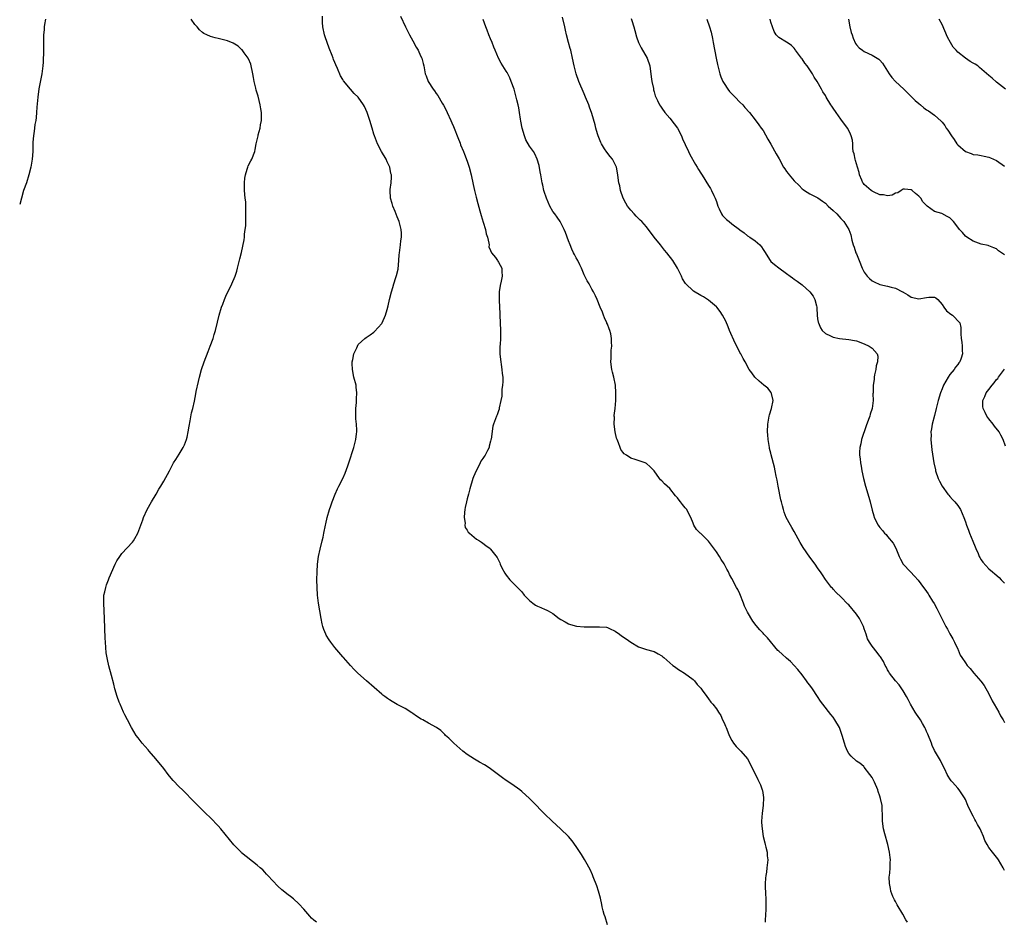
# Model space of a CAD drawing. Units: inches. Extents: x 2583000 to 2586000, y 1509000 to 1512000.
# Drawn here: x 2583000 to 2583253, y 1509244 to 1509475 of the extents above; entities that cross this region are included whole.
import ezdxf

# ---------------------------------------------------------------- set-up
doc = ezdxf.new("R2010")
doc.units = ezdxf.units.IN
doc.header["$MEASUREMENT"] = 0
doc.layers.add('LD25831509_10ft', color=100, linetype='Continuous')

msp = doc.modelspace()

# ---------------------------------------------------------------- linework, layer by layer
at = {"layer": 'LD25831509_10ft'}
for points, elevation in [([(2583006.65, 1509475), (2583006.39, 1509473.61), (2583006.32, 1509473), (2583006.27, 1509472.27), (2583006.14, 1509471), (2583006.1, 1509469), (2583006.11, 1509465.89), (2583006.07, 1509465), (2583005.99, 1509463.99), (2583005.94, 1509463), (2583005.67, 1509461), (2583004.92, 1509457.08), (2583004.62, 1509455), (2583004.43, 1509452.43), (2583004.35, 1509451), (2583004.23, 1509449.77), (2583004.13, 1509449), (2583003.93, 1509447.93), (2583003.81, 1509447), (2583003.75, 1509446.25), (2583003.51, 1509445), (2583003.39, 1509443.39), (2583003.41, 1509442.59), (2583003.39, 1509441), (2583003.22, 1509439), (2583002.86, 1509437), (2583002.36, 1509435), (2583001.71, 1509433), (2583001.02, 1509430.98), (2583000.44, 1509429), (2583000, 1509427.36)], 8140), ([(2583076.22, 1509243), (2583075.54, 1509243.54), (2583075, 1509244.07), (2583074.54, 1509244.54), (2583073, 1509246.37), (2583071.76, 1509247.76), (2583070.36, 1509249), (2583069.61, 1509249.61), (2583069, 1509250.05), (2583067.36, 1509251.36), (2583066.28, 1509252.28), (2583065, 1509253.63), (2583063.75, 1509255), (2583063.4, 1509255.4), (2583063, 1509255.83), (2583062.43, 1509256.43), (2583061.82, 1509257), (2583061, 1509257.71), (2583057, 1509260.88), (2583056.87, 1509261), (2583055, 1509262.88), (2583051.67, 1509267), (2583051, 1509267.74), (2583049, 1509269.81), (2583047.74, 1509271), (2583047, 1509271.77), (2583046.38, 1509272.38), (2583045, 1509273.78), (2583043.84, 1509275), (2583043, 1509275.8), (2583041.82, 1509277), (2583041, 1509277.78), (2583039.44, 1509279.44), (2583038.52, 1509280.52), (2583038.12, 1509281), (2583037, 1509282.47), (2583035, 1509285), (2583033.26, 1509287), (2583033, 1509287.33), (2583031.47, 1509289), (2583030.4, 1509290.4), (2583029.93, 1509291), (2583028.71, 1509293), (2583027.66, 1509295), (2583027, 1509296.31), (2583026.67, 1509297), (2583025.79, 1509299), (2583025.57, 1509299.57), (2583025.07, 1509301), (2583024.48, 1509303), (2583024.16, 1509304.16), (2583023.57, 1509306.43), (2583022.91, 1509308.91), (2583022.53, 1509310.53), (2583022.24, 1509312.24), (2583022.03, 1509315), (2583021.98, 1509315.98), (2583021.78, 1509321), (2583021.58, 1509325), (2583021.66, 1509327), (2583021.86, 1509327.86), (2583022.09, 1509329), (2583022.31, 1509329.69), (2583022.81, 1509331), (2583023, 1509331.46), (2583024.52, 1509335), (2583025, 1509335.88), (2583025.69, 1509337), (2583026.28, 1509337.72), (2583029, 1509340.64), (2583029.27, 1509341), (2583029.57, 1509341.57), (2583030.37, 1509343), (2583031.6, 1509346.4), (2583031.83, 1509347), (2583032.77, 1509349), (2583033.86, 1509351), (2583035.05, 1509353), (2583035.77, 1509354.24), (2583036.25, 1509355), (2583037, 1509356.3), (2583038.46, 1509359), (2583039, 1509359.96), (2583039.55, 1509361), (2583040.09, 1509361.91), (2583041, 1509363.27), (2583042.03, 1509365), (2583042.35, 1509365.65), (2583042.84, 1509367), (2583043, 1509367.66), (2583043.3, 1509369), (2583043.53, 1509370.47), (2583043.83, 1509371.83), (2583044.13, 1509373.87), (2583044.46, 1509375), (2583044.88, 1509376.88), (2583045.26, 1509378.74), (2583045.36, 1509379.36), (2583045.94, 1509381.94), (2583046.19, 1509383), (2583046.73, 1509385), (2583047.41, 1509387), (2583048.4, 1509389.6), (2583048.95, 1509391), (2583049.7, 1509393), (2583049.99, 1509394.01), (2583050.33, 1509395), (2583050.84, 1509397.16), (2583051.21, 1509399), (2583051.82, 1509401), (2583052.2, 1509401.8), (2583052.62, 1509403), (2583053, 1509403.84), (2583054.5, 1509407), (2583055.35, 1509409), (2583055.77, 1509410.23), (2583055.99, 1509411), (2583056.6, 1509413.4), (2583057, 1509415.09), (2583057.68, 1509418.32), (2583057.75, 1509419), (2583057.79, 1509419.79), (2583057.97, 1509421), (2583058.06, 1509421.94), (2583058.14, 1509425), (2583058.1, 1509425.9), (2583058.11, 1509427), (2583058.07, 1509428.07), (2583057.96, 1509429), (2583057.8, 1509431), (2583057.77, 1509433), (2583057.86, 1509434.14), (2583057.99, 1509435), (2583058.48, 1509436.48), (2583058.6, 1509437), (2583058.7, 1509437.3), (2583059.38, 1509438.62), (2583059.6, 1509439), (2583060.38, 1509441), (2583060.5, 1509441.5), (2583060.77, 1509443), (2583061.25, 1509445), (2583061.28, 1509445.28), (2583061.81, 1509447), (2583061.87, 1509447.87), (2583062.12, 1509449), (2583062.15, 1509449.85), (2583062.11, 1509451), (2583061.94, 1509451.94), (2583061.78, 1509453), (2583061.23, 1509455.23), (2583060.78, 1509456.78), (2583060.68, 1509457.32), (2583060.27, 1509459), (2583060.04, 1509460.04), (2583059.93, 1509461), (2583059.41, 1509463.41), (2583058.8, 1509464.8), (2583058.67, 1509465), (2583057.64, 1509466.36), (2583057.12, 1509467.12), (2583057, 1509467.21), (2583056.11, 1509468.11), (2583054.84, 1509468.83), (2583053.43, 1509469.43), (2583051, 1509470.02), (2583050.19, 1509470.19), (2583049, 1509470.55), (2583048.12, 1509471), (2583047.35, 1509471.35), (2583047, 1509471.56), (2583046.23, 1509472.23), (2583045.56, 1509473), (2583045, 1509473.61), (2583044.09, 1509475)], 8150), ([(2583151, 1509242.31), (2583150.38, 1509244.38), (2583150.14, 1509245), (2583149.93, 1509245.93), (2583149.63, 1509247), (2583149.54, 1509247.54), (2583149.2, 1509249.2), (2583148.74, 1509251), (2583148.32, 1509252.32), (2583147.32, 1509254.68), (2583147.15, 1509255.15), (2583146.54, 1509256.54), (2583145.43, 1509258.57), (2583145.14, 1509259.14), (2583144.38, 1509260.38), (2583143, 1509262.49), (2583141.94, 1509263.94), (2583141, 1509265.01), (2583138.95, 1509267), (2583136.77, 1509269), (2583134.85, 1509270.85), (2583133.85, 1509271.85), (2583132.77, 1509273), (2583131, 1509274.78), (2583129, 1509276.61), (2583128.52, 1509277), (2583126.47, 1509278.47), (2583125, 1509279.42), (2583124.08, 1509280.08), (2583123, 1509280.87), (2583121, 1509282.4), (2583120.11, 1509283), (2583119.44, 1509283.44), (2583118.16, 1509284.16), (2583116.87, 1509284.87), (2583115, 1509286.08), (2583113.84, 1509287), (2583112.34, 1509288.34), (2583111.54, 1509289), (2583111, 1509289.56), (2583110.27, 1509290.27), (2583109.4, 1509291), (2583109.22, 1509291.22), (2583108.23, 1509292.23), (2583107.06, 1509293), (2583105, 1509294.12), (2583103.55, 1509295), (2583103.19, 1509295.19), (2583101.95, 1509295.95), (2583101, 1509296.66), (2583100.78, 1509296.78), (2583099, 1509297.91), (2583097, 1509298.98), (2583095.7, 1509299.7), (2583095, 1509300.12), (2583094.48, 1509300.48), (2583093.81, 1509301), (2583093.34, 1509301.34), (2583093, 1509301.6), (2583089.08, 1509305), (2583086.87, 1509307), (2583085.95, 1509307.95), (2583085, 1509308.99), (2583083.22, 1509311), (2583083, 1509311.22), (2583081, 1509313.57), (2583079.91, 1509315), (2583079.54, 1509315.54), (2583078.78, 1509316.78), (2583078.67, 1509317), (2583078.18, 1509318.18), (2583077.9, 1509319), (2583077.71, 1509319.71), (2583077.45, 1509321), (2583077.1, 1509323), (2583076.8, 1509325), (2583076.55, 1509327), (2583076.42, 1509329), (2583076.37, 1509331), (2583076.39, 1509333), (2583076.51, 1509335), (2583076.79, 1509337), (2583077.18, 1509338.82), (2583077.73, 1509341), (2583077.94, 1509341.94), (2583078.16, 1509343), (2583078.54, 1509345), (2583078.64, 1509345.36), (2583079, 1509347), (2583079.6, 1509349), (2583079.98, 1509350.02), (2583080.26, 1509351), (2583081.02, 1509353), (2583081.66, 1509354.34), (2583081.96, 1509355), (2583083, 1509356.99), (2583083.63, 1509358.37), (2583084.27, 1509360.27), (2583084.54, 1509361), (2583085.85, 1509365), (2583086.36, 1509367), (2583086.51, 1509368.51), (2583086.59, 1509369), (2583086.61, 1509369.39), (2583086.5, 1509371), (2583086.35, 1509372.35), (2583086.36, 1509375), (2583086.51, 1509376.51), (2583086.52, 1509377), (2583086.5, 1509377.5), (2583086.62, 1509379), (2583086.49, 1509380.49), (2583086.41, 1509381), (2583085.88, 1509383), (2583085.47, 1509385), (2583085.42, 1509386.58), (2583085.44, 1509387), (2583085.61, 1509387.61), (2583085.88, 1509389), (2583086.6, 1509390.6), (2583086.76, 1509391), (2583087, 1509391.39), (2583088.69, 1509393), (2583089, 1509393.24), (2583090.08, 1509393.92), (2583091, 1509394.62), (2583091.2, 1509394.8), (2583093, 1509396.85), (2583093.09, 1509397), (2583094.01, 1509399), (2583094.38, 1509400.38), (2583094.67, 1509401.33), (2583095.01, 1509402.99), (2583095.53, 1509405), (2583095.89, 1509406.11), (2583096.15, 1509407), (2583096.68, 1509408.68), (2583096.85, 1509409.15), (2583097.21, 1509410.79), (2583097.41, 1509413), (2583097.52, 1509414.48), (2583097.54, 1509415), (2583097.8, 1509417), (2583097.92, 1509418.08), (2583098.06, 1509419), (2583098.06, 1509420.06), (2583098.02, 1509421), (2583097.5, 1509423), (2583097, 1509424.26), (2583096.44, 1509425.56), (2583095.85, 1509427), (2583095.68, 1509427.68), (2583095.27, 1509429), (2583095.2, 1509431), (2583095.21, 1509431.21), (2583095.45, 1509433), (2583095.55, 1509434.45), (2583095.51, 1509435), (2583095.38, 1509435.38), (2583095.08, 1509437), (2583095, 1509437.18), (2583094.38, 1509438.38), (2583094.12, 1509439), (2583092.99, 1509441), (2583091.9, 1509443), (2583091.15, 1509445), (2583091, 1509445.49), (2583090.6, 1509447), (2583090, 1509449), (2583089.29, 1509451), (2583088.57, 1509452.57), (2583088.34, 1509453), (2583086.94, 1509455), (2583085.93, 1509455.93), (2583085, 1509457), (2583083.19, 1509459.19), (2583083, 1509459.54), (2583082.43, 1509460.43), (2583081.66, 1509462.34), (2583081.24, 1509463.24), (2583081, 1509463.87), (2583080.65, 1509464.65), (2583080.54, 1509465), (2583080.29, 1509465.71), (2583079.55, 1509467.55), (2583078.47, 1509470.47), (2583078.3, 1509471), (2583077.9, 1509473), (2583077.84, 1509474.16), (2583077.81, 1509475.81)], 8160), ([(2583097.81, 1509475.81), (2583099.15, 1509473), (2583100.16, 1509471), (2583101, 1509469.47), (2583101.85, 1509467.85), (2583102.35, 1509467), (2583103, 1509465.57), (2583103.29, 1509465), (2583103.63, 1509463.63), (2583103.84, 1509463), (2583104.19, 1509461), (2583104.43, 1509460.43), (2583104.92, 1509459), (2583106.25, 1509457), (2583106.59, 1509456.59), (2583107, 1509455.94), (2583107.41, 1509455.41), (2583108.57, 1509453.43), (2583108.91, 1509452.91), (2583109.6, 1509451.6), (2583109.84, 1509451), (2583110.76, 1509449), (2583111, 1509448.39), (2583111.42, 1509447.42), (2583111.62, 1509447), (2583112.58, 1509444.58), (2583113.14, 1509443.14), (2583113.29, 1509442.72), (2583113.99, 1509441), (2583114.32, 1509440.32), (2583115, 1509438.52), (2583115.51, 1509437), (2583116.03, 1509435), (2583116.53, 1509432.53), (2583116.87, 1509431), (2583117.27, 1509429.27), (2583117.67, 1509427.67), (2583118.24, 1509425.76), (2583118.57, 1509424.57), (2583119.11, 1509422.89), (2583119.66, 1509421), (2583119.88, 1509419.88), (2583120.16, 1509419), (2583120.55, 1509417.45), (2583120.58, 1509417), (2583120.56, 1509416.56), (2583121, 1509415.58), (2583121.13, 1509415.13), (2583121.25, 1509415), (2583122.21, 1509413.79), (2583122.73, 1509413), (2583122.81, 1509412.81), (2583123, 1509412.62), (2583123.88, 1509411), (2583123.85, 1509410.15), (2583123.93, 1509409), (2583123.71, 1509407.71), (2583123.42, 1509406.58), (2583123.21, 1509405), (2583123.21, 1509403.21), (2583123.17, 1509402.83), (2583123.28, 1509401), (2583123.36, 1509399.36), (2583123.35, 1509399), (2583123.43, 1509397), (2583123.55, 1509395), (2583123.51, 1509394.49), (2583123.54, 1509393), (2583123.47, 1509391.47), (2583123.39, 1509391), (2583123.36, 1509390.64), (2583123.36, 1509389), (2583123.54, 1509387.54), (2583123.58, 1509387), (2583123.71, 1509386.29), (2583123.91, 1509385), (2583123.96, 1509383.96), (2583124.11, 1509383), (2583124.17, 1509381.83), (2583124.07, 1509381), (2583123.88, 1509379.88), (2583123.88, 1509379), (2583123.85, 1509378.15), (2583123.61, 1509377), (2583123.2, 1509375.2), (2583123.15, 1509374.85), (2583123, 1509374.39), (2583122.65, 1509373.35), (2583122.47, 1509373), (2583121.75, 1509371), (2583121.54, 1509370.46), (2583121.15, 1509367.15), (2583121.08, 1509366.92), (2583121, 1509366.58), (2583120.66, 1509365.34), (2583120.59, 1509365), (2583120.18, 1509364.18), (2583119.57, 1509363), (2583119.32, 1509362.68), (2583119, 1509362.14), (2583118.52, 1509361.48), (2583118.3, 1509361), (2583117.58, 1509359.58), (2583117.25, 1509359), (2583116.59, 1509357.41), (2583116.45, 1509357), (2583115.62, 1509354.38), (2583115.29, 1509353), (2583115, 1509351.74), (2583114.8, 1509351), (2583114.45, 1509349.55), (2583114.39, 1509349), (2583114.28, 1509348.28), (2583114.17, 1509347), (2583114.43, 1509345.57), (2583114.37, 1509345), (2583114.44, 1509344.44), (2583115, 1509343.75), (2583115.24, 1509343.24), (2583115.57, 1509343), (2583117.4, 1509341.4), (2583118.16, 1509341), (2583118.61, 1509340.61), (2583119, 1509340.36), (2583119.75, 1509339.75), (2583120.86, 1509339), (2583121, 1509338.87), (2583122.69, 1509336.69), (2583123.34, 1509335.34), (2583123.46, 1509335), (2583123.91, 1509334.09), (2583124.66, 1509332.66), (2583125, 1509332.16), (2583125.97, 1509331), (2583127, 1509329.83), (2583127.88, 1509329), (2583129, 1509327.85), (2583129.65, 1509327), (2583131, 1509325.69), (2583131.83, 1509325), (2583132.5, 1509324.5), (2583133, 1509324.22), (2583133.86, 1509323.86), (2583135, 1509323.31), (2583135.25, 1509323.25), (2583135.77, 1509323), (2583137, 1509322.33), (2583138.63, 1509321), (2583139, 1509320.77), (2583140.15, 1509320.15), (2583141, 1509319.68), (2583141.5, 1509319.5), (2583143.09, 1509319.09), (2583145, 1509318.93), (2583147, 1509318.89), (2583149, 1509318.93), (2583150.78, 1509318.78), (2583151, 1509318.74), (2583151.54, 1509318.46), (2583153, 1509317.79), (2583154.09, 1509317), (2583154.6, 1509316.6), (2583155.79, 1509315.79), (2583157.01, 1509314.99), (2583159, 1509313.76), (2583161, 1509313.05), (2583162.63, 1509312.63), (2583163, 1509312.55), (2583164, 1509312), (2583165, 1509311.41), (2583165.22, 1509311.22), (2583165.46, 1509311), (2583166.3, 1509310.3), (2583167, 1509309.66), (2583167.83, 1509309), (2583168.51, 1509308.51), (2583169, 1509308.1), (2583169.71, 1509307.71), (2583170.83, 1509307), (2583173, 1509305.36), (2583173.35, 1509305), (2583174.07, 1509304.07), (2583175, 1509303.12), (2583175.35, 1509302.65), (2583176.5, 1509301), (2583177, 1509300.37), (2583177.56, 1509299.56), (2583178.09, 1509299), (2583179, 1509297.79), (2583179.55, 1509297), (2583180.1, 1509296.1), (2583180.61, 1509295), (2583181, 1509294.22), (2583181.35, 1509293.35), (2583181.47, 1509293), (2583181.91, 1509291.91), (2583182.31, 1509291), (2583183, 1509289.66), (2583183.43, 1509289), (2583184.12, 1509288.12), (2583185, 1509287.22), (2583185.24, 1509287), (2583187.01, 1509285), (2583188.04, 1509283), (2583189.66, 1509279.66), (2583189.96, 1509279), (2583190.34, 1509278.34), (2583190.73, 1509277), (2583190.81, 1509276.81), (2583191.06, 1509275.06), (2583190.98, 1509272.98), (2583190.74, 1509271), (2583190.62, 1509269), (2583190.6, 1509268.6), (2583190.73, 1509267), (2583191.05, 1509265), (2583191.42, 1509263.42), (2583191.54, 1509263), (2583191.73, 1509262.27), (2583192.01, 1509261), (2583192.07, 1509260.07), (2583192.19, 1509259), (2583191.99, 1509257), (2583191.83, 1509255.83), (2583191.7, 1509255), (2583191.65, 1509254.35), (2583191.57, 1509253), (2583191.57, 1509251.57), (2583191.59, 1509251), (2583191.65, 1509250.35), (2583191.67, 1509249), (2583191.66, 1509247.66), (2583191.7, 1509247), (2583191.7, 1509246.3), (2583191.57, 1509243.57), (2583191.56, 1509243)], 8170), ([(2583228.13, 1509243), (2583227.66, 1509243.66), (2583226.93, 1509245.07), (2583225.48, 1509247.48), (2583225, 1509248.34), (2583224.73, 1509248.73), (2583224.37, 1509249.63), (2583223.78, 1509251), (2583223.71, 1509251.71), (2583223.45, 1509253), (2583223.43, 1509254.57), (2583223.58, 1509255.58), (2583223.65, 1509257), (2583223.65, 1509258.35), (2583223.69, 1509259), (2583223.61, 1509259.61), (2583223.49, 1509261), (2583223.03, 1509262.97), (2583222.27, 1509265.73), (2583221.95, 1509267), (2583221.66, 1509269), (2583221.64, 1509269.64), (2583221.64, 1509271), (2583221.58, 1509271.58), (2583221.56, 1509273), (2583221.19, 1509274.81), (2583221, 1509275.42), (2583220.58, 1509276.58), (2583220.46, 1509277), (2583219.62, 1509279), (2583219, 1509280.15), (2583218.43, 1509281), (2583217, 1509282.87), (2583216.86, 1509283), (2583215.86, 1509283.86), (2583215, 1509284.43), (2583213.65, 1509285.65), (2583213, 1509286.39), (2583212.66, 1509287), (2583212.18, 1509288.18), (2583211.89, 1509289), (2583211.34, 1509291), (2583210.74, 1509292.74), (2583210.63, 1509293), (2583209.47, 1509295), (2583209, 1509295.65), (2583208.38, 1509296.38), (2583206.33, 1509299), (2583205.76, 1509299.76), (2583205, 1509301), (2583203.67, 1509303), (2583203, 1509303.91), (2583202.52, 1509304.52), (2583202.18, 1509305), (2583201, 1509306.57), (2583199.93, 1509307.93), (2583199.02, 1509309), (2583198.02, 1509310.02), (2583197, 1509310.85), (2583195.88, 1509311.88), (2583195, 1509312.62), (2583194.81, 1509312.81), (2583192.09, 1509316.09), (2583191.2, 1509317), (2583191, 1509317.23), (2583190.13, 1509318.13), (2583189.2, 1509319.2), (2583188.35, 1509320.35), (2583187, 1509322.69), (2583186.84, 1509323), (2583186.24, 1509324.24), (2583185.93, 1509325), (2583185, 1509327.36), (2583184.49, 1509328.49), (2583184.2, 1509329), (2583183, 1509331.32), (2583182.38, 1509332.38), (2583182.1, 1509333), (2583181.68, 1509333.68), (2583181, 1509335.08), (2583180.23, 1509336.23), (2583179.79, 1509337), (2583179, 1509338.2), (2583177, 1509340.9), (2583175, 1509342.86), (2583174.82, 1509343), (2583173.93, 1509343.93), (2583173.19, 1509345), (2583173, 1509345.5), (2583172.47, 1509347), (2583171.93, 1509347.93), (2583171.39, 1509349), (2583171, 1509349.5), (2583170.29, 1509350.29), (2583169.81, 1509351), (2583169.43, 1509351.43), (2583169, 1509352.04), (2583168.53, 1509352.53), (2583167, 1509354.41), (2583166.31, 1509355), (2583165.64, 1509355.64), (2583165, 1509356.44), (2583164.67, 1509356.67), (2583164.39, 1509357), (2583162.98, 1509359), (2583161.98, 1509359.98), (2583161, 1509360.84), (2583160.71, 1509361), (2583158.12, 1509361.88), (2583157, 1509362.2), (2583155.86, 1509363), (2583155.33, 1509363.33), (2583155, 1509363.74), (2583154.47, 1509364.47), (2583154.26, 1509365), (2583153.86, 1509366.14), (2583153.47, 1509367), (2583153.37, 1509367.37), (2583152.98, 1509369), (2583152.73, 1509371), (2583152.78, 1509372.78), (2583152.77, 1509373), (2583152.77, 1509373.23), (2583152.96, 1509375), (2583153.13, 1509377), (2583153.19, 1509379), (2583153.05, 1509381), (2583152.64, 1509383), (2583152.3, 1509384.3), (2583152.15, 1509385), (2583151.9, 1509387), (2583151.95, 1509387.95), (2583151.95, 1509389), (2583152, 1509390), (2583152.11, 1509391), (2583152.05, 1509392.05), (2583152.05, 1509393), (2583151.84, 1509394.16), (2583151.61, 1509395), (2583151.42, 1509395.42), (2583151, 1509396.61), (2583150.89, 1509396.89), (2583150.86, 1509397), (2583150.29, 1509398.29), (2583149.99, 1509399), (2583149.74, 1509399.74), (2583149.13, 1509401), (2583148.37, 1509403), (2583147.97, 1509403.97), (2583147.45, 1509405), (2583147, 1509405.67), (2583146.28, 1509407), (2583145.8, 1509407.8), (2583145, 1509409.3), (2583144.33, 1509411), (2583143.93, 1509411.93), (2583143.38, 1509413), (2583143, 1509413.66), (2583142.54, 1509414.54), (2583142.32, 1509415), (2583141.88, 1509415.88), (2583141.39, 1509417), (2583141, 1509418.02), (2583140.23, 1509420.23), (2583139.91, 1509421), (2583138.89, 1509423), (2583138.12, 1509424.12), (2583137.45, 1509425), (2583137, 1509425.62), (2583136.18, 1509427), (2583135.31, 1509429), (2583134.77, 1509430.77), (2583134.69, 1509431), (2583134.39, 1509432.39), (2583134.23, 1509433), (2583133.86, 1509435), (2583133.76, 1509435.76), (2583133.44, 1509437.44), (2583132.99, 1509439), (2583132.37, 1509440.37), (2583132.01, 1509441), (2583131, 1509442.4), (2583130.04, 1509444.04), (2583129.67, 1509445), (2583129.09, 1509447), (2583128.78, 1509448.78), (2583128.67, 1509449.33), (2583128.43, 1509451), (2583128.21, 1509452.21), (2583128.04, 1509453), (2583127.73, 1509454.27), (2583127, 1509457.01), (2583126.28, 1509459), (2583125.96, 1509459.96), (2583125.39, 1509461), (2583125.27, 1509461.27), (2583125, 1509461.66), (2583124.16, 1509463), (2583123.68, 1509463.68), (2583122.98, 1509464.98), (2583122.15, 1509467), (2583121.84, 1509467.84), (2583121.35, 1509469), (2583121, 1509469.92), (2583120.56, 1509471), (2583120.14, 1509472.14), (2583119.79, 1509473), (2583119.08, 1509474.92)], 8180), ([(2583253, 1509256.3), (2583252.65, 1509257), (2583251.5, 1509259), (2583251.3, 1509259.3), (2583251, 1509259.71), (2583249.92, 1509261), (2583249, 1509262.22), (2583248.53, 1509263), (2583247.99, 1509263.99), (2583247.63, 1509265), (2583247, 1509266.41), (2583246.76, 1509267), (2583246.08, 1509268.08), (2583245.66, 1509269), (2583245.42, 1509269.42), (2583245, 1509270.28), (2583244.58, 1509271), (2583243.64, 1509273), (2583243, 1509274.58), (2583242.76, 1509275), (2583241.39, 1509277), (2583241, 1509277.48), (2583239.62, 1509279), (2583239.3, 1509279.3), (2583239, 1509279.89), (2583238.55, 1509280.55), (2583238.3, 1509281), (2583237.68, 1509282.32), (2583237, 1509283.66), (2583236.57, 1509284.57), (2583236.33, 1509285), (2583235, 1509287.12), (2583234.42, 1509288.42), (2583234.23, 1509289), (2583233.33, 1509291.33), (2583233, 1509292.02), (2583232.72, 1509292.72), (2583232.58, 1509293), (2583231.92, 1509294.08), (2583231.41, 1509295), (2583231.25, 1509295.25), (2583230.44, 1509296.44), (2583230.03, 1509297), (2583228.87, 1509299), (2583228.27, 1509300.27), (2583227.85, 1509301), (2583227, 1509302.43), (2583226.63, 1509303), (2583225.98, 1509303.98), (2583225, 1509305.01), (2583223.5, 1509307), (2583223.33, 1509307.33), (2583223, 1509307.81), (2583222.61, 1509308.61), (2583222.34, 1509309), (2583221.95, 1509309.95), (2583221.15, 1509311.15), (2583221, 1509311.34), (2583220.3, 1509312.3), (2583219, 1509313.92), (2583218.32, 1509315), (2583217.85, 1509315.85), (2583217.44, 1509317), (2583217, 1509318.38), (2583216.78, 1509319), (2583216.22, 1509320.22), (2583215.8, 1509321), (2583215, 1509322.16), (2583213, 1509324.54), (2583212.76, 1509324.76), (2583211, 1509326.62), (2583209.76, 1509327.76), (2583209, 1509328.58), (2583208.79, 1509328.79), (2583208.6, 1509329), (2583207.03, 1509331.03), (2583206.22, 1509332.22), (2583205.72, 1509333), (2583205.42, 1509333.42), (2583205, 1509334.09), (2583204.39, 1509335), (2583203, 1509336.83), (2583201.28, 1509339.28), (2583200.56, 1509340.56), (2583199, 1509343.4), (2583198.4, 1509344.4), (2583198.01, 1509345), (2583196.95, 1509347), (2583196.38, 1509348.38), (2583196.2, 1509349), (2583195.98, 1509350.02), (2583195.69, 1509351), (2583195.56, 1509351.56), (2583194.87, 1509355), (2583194.6, 1509356.6), (2583194.36, 1509357.64), (2583194.12, 1509359), (2583193.92, 1509359.92), (2583193.09, 1509363.09), (2583193, 1509363.5), (2583192.67, 1509364.67), (2583192.6, 1509365), (2583192.53, 1509365.47), (2583192.28, 1509367), (2583192.19, 1509368.19), (2583192.15, 1509369), (2583192.19, 1509371), (2583192.54, 1509373), (2583192.63, 1509373.37), (2583193.18, 1509375), (2583193.55, 1509377), (2583193.12, 1509378.88), (2583193.11, 1509379), (2583193.08, 1509379.08), (2583192.19, 1509380.19), (2583191.2, 1509381), (2583190.03, 1509382.03), (2583188.9, 1509383), (2583188.11, 1509384.11), (2583187.41, 1509385), (2583186.35, 1509387), (2583185.84, 1509387.84), (2583185.25, 1509389), (2583185, 1509389.41), (2583184.23, 1509391), (2583183.8, 1509391.8), (2583182.39, 1509395), (2583182.01, 1509396.01), (2583181.39, 1509397.39), (2583180.59, 1509399), (2583179.94, 1509399.94), (2583179.08, 1509401), (2583179, 1509401.08), (2583177, 1509402.8), (2583175.66, 1509403.66), (2583175, 1509404.01), (2583173.11, 1509405.11), (2583173, 1509405.2), (2583171.15, 1509407), (2583171.08, 1509407.08), (2583170.33, 1509408.33), (2583170.02, 1509409), (2583169.65, 1509409.65), (2583169.01, 1509411), (2583167.79, 1509413), (2583166.3, 1509415), (2583165.69, 1509415.69), (2583164.65, 1509417), (2583163.01, 1509419.01), (2583161, 1509421.63), (2583159.8, 1509423), (2583159.41, 1509423.41), (2583159, 1509423.79), (2583158.41, 1509424.41), (2583157.87, 1509425), (2583157, 1509425.91), (2583156.19, 1509427), (2583155.71, 1509427.71), (2583155.01, 1509429), (2583154.34, 1509431), (2583154.16, 1509432.16), (2583153.94, 1509433), (2583153.76, 1509434.24), (2583153.71, 1509435), (2583153.31, 1509437), (2583153, 1509437.64), (2583152.27, 1509439), (2583151.69, 1509439.69), (2583150.82, 1509440.82), (2583150.27, 1509441.73), (2583149.44, 1509443), (2583149.3, 1509443.3), (2583148.59, 1509445), (2583148.41, 1509445.59), (2583148.05, 1509447), (2583147.89, 1509447.89), (2583147, 1509450.77), (2583146.42, 1509452.42), (2583146.19, 1509453), (2583145.37, 1509455), (2583145, 1509455.79), (2583143.65, 1509459), (2583142.97, 1509460.97), (2583142.44, 1509463), (2583142.01, 1509465), (2583141.56, 1509467), (2583141.45, 1509467.45), (2583141, 1509468.99), (2583140.49, 1509471), (2583140.22, 1509472.22), (2583140.07, 1509473), (2583139.5, 1509475.5)], 8190), ([(2583157.14, 1509475.14), (2583157.31, 1509474.69), (2583157.82, 1509473), (2583158.06, 1509472.06), (2583158.49, 1509470.49), (2583158.98, 1509469), (2583159.68, 1509467.68), (2583161.24, 1509465), (2583161.86, 1509463), (2583162.2, 1509460.2), (2583162.41, 1509459), (2583162.82, 1509457.18), (2583162.86, 1509456.86), (2583163, 1509456.33), (2583163.31, 1509455.31), (2583163.44, 1509455), (2583163.86, 1509454.14), (2583164.39, 1509453), (2583164.63, 1509452.63), (2583165, 1509452.11), (2583165.77, 1509451), (2583167, 1509449.61), (2583168.11, 1509448.1), (2583169, 1509446.99), (2583170, 1509445), (2583170.3, 1509444.3), (2583171, 1509442.8), (2583171.8, 1509441), (2583172.2, 1509440.2), (2583173.66, 1509437.66), (2583174.09, 1509437), (2583174.4, 1509436.4), (2583175.79, 1509434.21), (2583176.52, 1509433), (2583176.69, 1509432.69), (2583177, 1509432.25), (2583177.47, 1509431.47), (2583177.72, 1509431), (2583178.32, 1509429.68), (2583178.65, 1509429), (2583179, 1509428.14), (2583179.34, 1509427), (2583179.73, 1509426.27), (2583180.29, 1509425), (2583180.56, 1509424.56), (2583181, 1509424.18), (2583181.57, 1509423.57), (2583182.32, 1509423), (2583183, 1509422.42), (2583184.91, 1509421), (2583185, 1509420.92), (2583186.11, 1509420.11), (2583187, 1509419.38), (2583187.59, 1509419), (2583189, 1509418.02), (2583190.13, 1509417), (2583190.55, 1509416.55), (2583191, 1509415.84), (2583191.35, 1509415.35), (2583192.82, 1509413), (2583193, 1509412.79), (2583193.96, 1509411.96), (2583195, 1509411.11), (2583197, 1509409.68), (2583197.91, 1509409), (2583198.56, 1509408.56), (2583199, 1509408.21), (2583199.72, 1509407.72), (2583201, 1509406.77), (2583203.04, 1509405), (2583203.85, 1509403.85), (2583204.32, 1509403), (2583204.68, 1509401.32), (2583204.78, 1509401), (2583204.8, 1509400.8), (2583204.89, 1509399), (2583205, 1509398.04), (2583205.14, 1509397.14), (2583205.19, 1509397), (2583205.71, 1509395.71), (2583206.19, 1509395), (2583207, 1509394.23), (2583208.35, 1509393.65), (2583209, 1509393.33), (2583210.66, 1509393), (2583213, 1509392.73), (2583214.45, 1509392.45), (2583215, 1509392.33), (2583217, 1509391.64), (2583218.25, 1509391), (2583219, 1509390.46), (2583220.33, 1509389), (2583220.47, 1509388.47), (2583220.4, 1509387), (2583220.06, 1509385.94), (2583219.93, 1509385), (2583219.64, 1509383.64), (2583219.52, 1509383), (2583219.52, 1509382.48), (2583219.28, 1509381), (2583219.24, 1509379.24), (2583219.25, 1509379), (2583219.23, 1509378.77), (2583219.25, 1509377), (2583219, 1509375), (2583218.47, 1509373.53), (2583218.4, 1509373), (2583218.12, 1509372.12), (2583217.48, 1509370.52), (2583216.28, 1509367), (2583216.09, 1509365.91), (2583215.87, 1509365), (2583215.77, 1509363.77), (2583215.8, 1509363), (2583215.96, 1509362.04), (2583216.03, 1509361), (2583216.17, 1509360.17), (2583216.38, 1509359), (2583216.77, 1509357), (2583217.29, 1509355), (2583218.18, 1509352.18), (2583218.51, 1509351), (2583219, 1509348.83), (2583219.41, 1509347.41), (2583219.56, 1509347), (2583220.59, 1509345), (2583220.76, 1509344.76), (2583221, 1509344.38), (2583221.66, 1509343.66), (2583222.22, 1509343), (2583222.61, 1509342.61), (2583223, 1509342.08), (2583224.4, 1509340.4), (2583225.07, 1509339.07), (2583225.93, 1509337), (2583226.3, 1509336.3), (2583227, 1509335), (2583228.87, 1509333), (2583229.93, 1509331.93), (2583230.87, 1509330.87), (2583232.24, 1509329), (2583232.58, 1509328.58), (2583233.37, 1509327.37), (2583233.58, 1509327), (2583234.55, 1509325.45), (2583234.91, 1509324.91), (2583235.64, 1509323.64), (2583237, 1509320.83), (2583237.63, 1509319.63), (2583237.94, 1509319), (2583238.34, 1509318.34), (2583239, 1509317.08), (2583239.78, 1509315.78), (2583240.21, 1509315), (2583241, 1509313.18), (2583241.1, 1509313), (2583241.66, 1509311.66), (2583242.08, 1509311), (2583243, 1509309.64), (2583243.47, 1509309), (2583244.22, 1509308.22), (2583245.15, 1509307), (2583246.95, 1509304.95), (2583247.82, 1509303.82), (2583249, 1509301.68), (2583249.89, 1509299.89), (2583250.35, 1509299), (2583251.54, 1509297), (2583252.03, 1509296.03), (2583252.67, 1509295), (2583253, 1509294.28)], 8200), ([(2583176.58, 1509475), (2583177.2, 1509473), (2583177.64, 1509471.64), (2583177.96, 1509470.04), (2583178.2, 1509469), (2583178.95, 1509465), (2583179.32, 1509463.32), (2583179.37, 1509463), (2583179.9, 1509461), (2583180.18, 1509460.18), (2583180.68, 1509459), (2583181, 1509458.44), (2583181.96, 1509457), (2583182.4, 1509456.4), (2583183.38, 1509455.38), (2583183.83, 1509455), (2583185, 1509453.71), (2583185.82, 1509453), (2583186.33, 1509452.33), (2583187.53, 1509451), (2583189, 1509449.18), (2583189.88, 1509447.88), (2583190.52, 1509447), (2583191, 1509446.38), (2583192.21, 1509444.21), (2583193, 1509442.88), (2583194.37, 1509440.37), (2583195.11, 1509439.11), (2583196.25, 1509437), (2583196.54, 1509436.54), (2583197, 1509435.9), (2583197.4, 1509435.4), (2583197.68, 1509435), (2583199, 1509433.47), (2583200.26, 1509432.26), (2583201, 1509431.44), (2583201.28, 1509431.28), (2583201.65, 1509431), (2583203, 1509430.11), (2583205.07, 1509429.07), (2583206.27, 1509428.27), (2583207, 1509427.71), (2583207.73, 1509427), (2583209, 1509425.86), (2583209.91, 1509425), (2583211, 1509423.81), (2583211.72, 1509423), (2583212.99, 1509420.99), (2583213.57, 1509419.57), (2583213.77, 1509418.23), (2583214.14, 1509417), (2583214.41, 1509416.41), (2583214.85, 1509415), (2583215, 1509414.69), (2583215.69, 1509413), (2583216.49, 1509411), (2583217, 1509410.01), (2583217.71, 1509409), (2583218.37, 1509408.37), (2583219, 1509407.81), (2583219.54, 1509407.54), (2583221, 1509406.88), (2583223, 1509406.42), (2583223.87, 1509406.13), (2583225, 1509405.86), (2583226.81, 1509405), (2583226.93, 1509404.93), (2583227, 1509404.87), (2583228.21, 1509404.21), (2583229, 1509403.58), (2583231, 1509403.13), (2583233, 1509403.54), (2583233.59, 1509403.59), (2583235, 1509403.61), (2583235.4, 1509403.4), (2583235.87, 1509403), (2583237, 1509401.72), (2583237.46, 1509401), (2583238.1, 1509400.1), (2583239.23, 1509399.23), (2583239.62, 1509399), (2583241.53, 1509397), (2583241.8, 1509395.8), (2583241.8, 1509394.2), (2583241.86, 1509393), (2583242.07, 1509392.07), (2583242.18, 1509391), (2583242.15, 1509389.85), (2583242.24, 1509389), (2583241.88, 1509387.88), (2583241.53, 1509387), (2583241.29, 1509386.71), (2583241, 1509386.26), (2583240.41, 1509385.59), (2583240.07, 1509385), (2583239, 1509383.68), (2583238.54, 1509383), (2583237.98, 1509381.98), (2583237.38, 1509381), (2583237, 1509380), (2583236.58, 1509379), (2583235.94, 1509377), (2583235.43, 1509375), (2583235, 1509373.19), (2583234.43, 1509371), (2583234.23, 1509369.77), (2583234.13, 1509369), (2583234.15, 1509368.15), (2583234.13, 1509367), (2583234.39, 1509364.39), (2583234.88, 1509361), (2583235.25, 1509359.25), (2583235.29, 1509359), (2583235.96, 1509357), (2583236.28, 1509356.28), (2583237, 1509355), (2583238.5, 1509353), (2583238.71, 1509352.71), (2583239, 1509352.41), (2583239.66, 1509351.65), (2583240.29, 1509351), (2583241, 1509350.09), (2583241.69, 1509349), (2583242.58, 1509347), (2583243, 1509345.86), (2583243.27, 1509345), (2583243.77, 1509343.77), (2583244.03, 1509343), (2583244.9, 1509340.9), (2583245.47, 1509339.47), (2583245.66, 1509339), (2583246.22, 1509337.78), (2583246.55, 1509337), (2583246.69, 1509336.69), (2583247, 1509336.11), (2583247.47, 1509335.47), (2583249, 1509333.76), (2583249.92, 1509333), (2583250.54, 1509332.54), (2583251.61, 1509331.61), (2583252.13, 1509331), (2583253, 1509330.09)], 8210), ([(2583253, 1509414.45), (2583251.51, 1509415.51), (2583251, 1509415.99), (2583250.3, 1509416.3), (2583249, 1509416.79), (2583248.86, 1509416.86), (2583247, 1509417.23), (2583245, 1509417.99), (2583243.36, 1509419), (2583243, 1509419.3), (2583242.2, 1509420.2), (2583241.43, 1509421), (2583241, 1509421.6), (2583239.88, 1509423), (2583239.47, 1509423.47), (2583239, 1509423.94), (2583238.32, 1509424.32), (2583236.95, 1509425.05), (2583235, 1509425.56), (2583233.11, 1509427), (2583233.04, 1509427.04), (2583232.06, 1509428.06), (2583231.56, 1509429), (2583231, 1509429.52), (2583230.18, 1509430.18), (2583229.32, 1509431), (2583229, 1509431.2), (2583227.33, 1509431.33), (2583227, 1509431.31), (2583226.43, 1509431), (2583225.59, 1509430.41), (2583225, 1509430.29), (2583224.2, 1509429.8), (2583223, 1509429.61), (2583221.91, 1509429.91), (2583221, 1509429.89), (2583219.38, 1509430.62), (2583219, 1509430.83), (2583218.76, 1509431), (2583217, 1509432.49), (2583216.76, 1509432.76), (2583216.62, 1509433), (2583216.39, 1509433.61), (2583215.8, 1509435), (2583215.64, 1509435.64), (2583215.25, 1509437), (2583214.73, 1509438.73), (2583214.63, 1509439), (2583214.39, 1509440.39), (2583214.18, 1509441), (2583214.03, 1509441.97), (2583214.03, 1509443), (2583213.94, 1509443.94), (2583213.66, 1509445), (2583213.48, 1509445.48), (2583213, 1509446.4), (2583212.64, 1509447), (2583211, 1509449.33), (2583209.78, 1509451), (2583209, 1509452.18), (2583208.65, 1509452.65), (2583208.43, 1509453), (2583207.21, 1509455), (2583207, 1509455.37), (2583206.37, 1509456.37), (2583206.04, 1509457), (2583204.9, 1509459), (2583204.13, 1509460.13), (2583203.65, 1509461), (2583202.29, 1509463), (2583201.74, 1509463.74), (2583201, 1509464.83), (2583200.86, 1509465), (2583199.34, 1509467), (2583199.23, 1509467.23), (2583199, 1509467.54), (2583198.27, 1509468.27), (2583197.15, 1509469), (2583197, 1509469.12), (2583195, 1509470.31), (2583194.37, 1509471), (2583193.84, 1509471.84), (2583193.45, 1509473), (2583193, 1509474.21), (2583192.82, 1509475)], 8220), ([(2583212.97, 1509475), (2583213.28, 1509473), (2583213.6, 1509471.6), (2583213.85, 1509471), (2583214.11, 1509470.11), (2583214.76, 1509468.76), (2583215, 1509468.45), (2583215.67, 1509467.67), (2583216.52, 1509467), (2583217, 1509466.67), (2583219, 1509465.77), (2583220.34, 1509465), (2583220.73, 1509464.73), (2583221, 1509464.49), (2583221.68, 1509463.68), (2583222.14, 1509463), (2583223.43, 1509461), (2583224.06, 1509460.06), (2583225, 1509459.02), (2583227.19, 1509457), (2583228.1, 1509456.1), (2583229.24, 1509455), (2583230.1, 1509454.1), (2583231, 1509453.33), (2583231.41, 1509453), (2583232.27, 1509452.27), (2583233, 1509451.73), (2583233.46, 1509451.46), (2583235, 1509450.38), (2583236.78, 1509448.78), (2583237, 1509448.51), (2583237.66, 1509447.66), (2583238.07, 1509447), (2583238.46, 1509446.46), (2583239.36, 1509445), (2583240.07, 1509444.07), (2583240.76, 1509443), (2583241, 1509442.75), (2583243.03, 1509441), (2583244.49, 1509440.49), (2583245, 1509440.28), (2583246.13, 1509440.13), (2583247, 1509439.96), (2583247.83, 1509439.83), (2583249, 1509439.54), (2583249.41, 1509439.41), (2583251, 1509438.66), (2583253, 1509437.26)], 8230), ([(2583253.3, 1509457), (2583251, 1509458.82), (2583249.85, 1509459.85), (2583249, 1509460.56), (2583246.63, 1509462.63), (2583246.15, 1509463), (2583245.45, 1509463.45), (2583245, 1509463.73), (2583244.17, 1509464.17), (2583242.99, 1509464.99), (2583241, 1509466.49), (2583240.57, 1509467), (2583239.83, 1509467.83), (2583239.16, 1509469), (2583238.4, 1509470.4), (2583237, 1509473.62), (2583236.26, 1509475)], 8240), ([(2583253.29, 1509365.29), (2583252.71, 1509367), (2583252.1, 1509368.1), (2583251.64, 1509369), (2583250.48, 1509370.48), (2583250.12, 1509371), (2583249, 1509372.31), (2583248.7, 1509372.7), (2583248.51, 1509373), (2583248.08, 1509373.92), (2583247.52, 1509375), (2583247.47, 1509375.47), (2583247.47, 1509377), (2583247.97, 1509378.03), (2583248.35, 1509379), (2583249, 1509379.89), (2583249.86, 1509381), (2583250.4, 1509381.6), (2583251, 1509382.48), (2583251.27, 1509382.73), (2583251.44, 1509383), (2583253, 1509385.05)], 8220)]:
    msp.add_lwpolyline(points, dxfattribs=dict(at, elevation=elevation))

doc.saveas('drawing.dxf')
